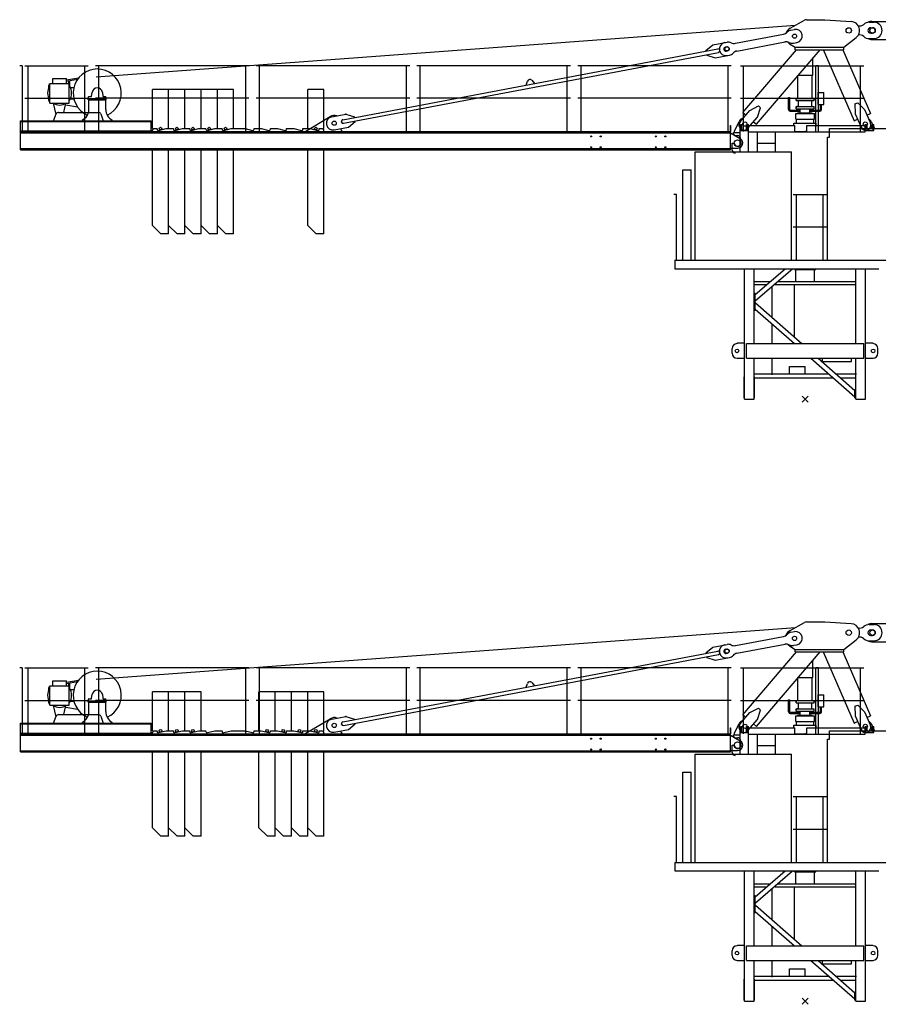
# Model space of a CAD drawing. Extents: x -496370 to 193062, y -167943 to 271883.
# Drawn here: x -253043 to -238784, y -87622 to -71273 of the extents above; entities that cross this region are included whole.
import ezdxf

# ---------------------------------------------------------------- set-up
doc = ezdxf.new("R2010")
doc.units = 0
doc.layers.add('1', color=7, linetype='Continuous')

# ---------------------------------------------------------------- blocks, each defined once
blk = doc.blocks.new('Basis')
at = {"color": 7, "linetype": 'Continuous'}
for p, q in [((-50, -50), (50, 50)), ((50, -50), (-50, 50))]:
    blk.add_line(p, q, dxfattribs=at)

msp = doc.modelspace()

# ---------------------------------------------------------------- linework, layer by layer
at = {"layer": '1', "color": 7, "linetype": 'Continuous'}
for p, q in [((-240248, -71415), (-240009, -71281)), ((-239975, -71273), (-239675, -71273)), ((-239674, -71273), (-239235, -71301)), ((-240235, -71445), (-240176, -71434)), ((-238935, -71316), (-238855, -71316)), ((-238910, -71405), (-238880, -71405)), ((-238880, -71405), (-238878, -71406)), ((-241157, -71665), (-240357, -71514)), ((-239355, -71731), (-239151, -71568)), ((-238935, -71586), (-238855, -71586)), ((-238910, -71497), (-238880, -71497)), ((-238880, -71497), (-238878, -71496)), ((-241335, -71653), (-241296, -71646)), ((-241132, -71793), (-240333, -71642)), ((-241033, -72813), (-240145, -71771)), ((-240805, -73008), (-239751, -71771)), ((-240256, -71672), (-240165, -71731)), ((-240194, -71661), (-240135, -71650)), ((-240165, -71731), (-239355, -71731)), ((-240165, -71771), (-240165, -71731)), ((-240165, -71771), (-239355, -71771)), ((-239700, -71770), (-239187, -72951)), ((-239373, -71771), (-238912, -72831)), ((-239355, -71771), (-239355, -71731)), ((-241294, -71869), (-241255, -71862)), ((-250570, -72431), (-250840, -72431)), ((-250840, -73081), (-250840, -72431)), ((-250300, -72431), (-250570, -72431)), ((-250570, -73081), (-250570, -72431)), ((-250570, -73081), (-250570, -72431)), ((-250030, -72431), (-250300, -72431)), ((-250300, -73081), (-250300, -72431)), ((-250300, -73081), (-250300, -72431)), ((-249760, -72431), (-250030, -72431)), ((-250030, -73081), (-250030, -72431)), ((-250030, -73081), (-250030, -72431)), ((-249490, -72431), (-249760, -72431)), ((-249760, -73081), (-249760, -72431)), ((-249760, -73081), (-249760, -72431)), ((-249490, -73081), (-249490, -72431)), ((-247990, -72431), (-248260, -72431)), ((-248260, -73081), (-248260, -72431)), ((-247990, -73081), (-247990, -72431)), ((-240919, -72779), (-240776, -72704)), ((-240790, -72890), (-240738, -72736)), ((-240776, -72704), (-240738, -72736)), ((-239172, -72672), (-239126, -72652)), ((-239172, -72672), (-239168, -72833)), ((-239126, -72652), (-239012, -72765)), ((-241078, -72966), (-240919, -72779)), ((-241033, -72813), (-240983, -72855)), ((-240948, -73076), (-240790, -72890)), ((-239168, -72833), (-239070, -73058)), ((-239012, -72765), (-238914, -72990)), ((-238972, -72857), (-238912, -72831)), ((-241170, -73121), (-241095, -72961)), ((-241060, -73111), (-241060, -73011)), ((-241060, -73011), (-241050, -73011)), ((-241050, -73111), (-241050, -73011)), ((-240970, -73111), (-240970, -73011)), ((-240970, -73011), (-240960, -73011)), ((-240960, -73111), (-240960, -73011)), ((-240854, -72966), (-240805, -73008)), ((-239187, -72951), (-239128, -72925)), ((-238980, -73011), (-238970, -73011)), ((-238980, -73081), (-238980, -73011)), ((-238970, -73081), (-238970, -73011)), ((-238905, -72961), (-238849, -73081)), ((-238890, -73011), (-238880, -73011)), ((-238890, -73081), (-238890, -73011)), ((-238880, -73081), (-238880, -73011)), ((-241190, -73146), (-241080, -73146)), ((-241190, -73176), (-241190, -73146)), ((-241190, -73176), (-241170, -73196)), ((-241170, -73146), (-241170, -73121)), ((-241170, -73196), (-241115, -73196)), ((-241075, -73287), (-241075, -73236)), ((-240170, -73131), (-239970, -73131)), ((-241210, -73438), (-241210, -73321)), ((-241210, -73321), (-241185, -73321)), ((-241185, -73321), (-241168, -73349)), ((-250840, -74691), (-250840, -73431)), ((-250570, -74691), (-250570, -73431)), ((-250570, -74831), (-250570, -73431)), ((-250300, -74691), (-250300, -73431)), ((-250300, -74831), (-250300, -73431)), ((-250030, -74691), (-250030, -73431)), ((-250030, -74831), (-250030, -73431)), ((-249760, -74691), (-249760, -73431)), ((-249760, -74831), (-249760, -73431)), ((-249490, -74831), (-249490, -73431)), ((-248260, -74691), (-248260, -73431)), ((-247990, -74831), (-247990, -73431)), ((-250700, -74831), (-250840, -74691)), ((-250430, -74831), (-250570, -74691)), ((-250160, -74831), (-250300, -74691)), ((-249890, -74831), (-250030, -74691)), ((-249620, -74831), (-249760, -74691)), ((-248120, -74831), (-248260, -74691)), ((-250570, -74831), (-250700, -74831)), ((-250300, -74831), (-250430, -74831)), ((-250030, -74831), (-250160, -74831)), ((-249760, -74831), (-249890, -74831)), ((-249490, -74831), (-249620, -74831)), ((-247990, -74831), (-248120, -74831)), ((-240248, -81415), (-240009, -81281)), ((-239975, -81273), (-239675, -81273)), ((-239674, -81273), (-239235, -81301)), ((-238935, -81316), (-238855, -81316)), ((-238910, -81405), (-238880, -81405)), ((-238880, -81405), (-238878, -81406)), ((-241157, -81665), (-240357, -81514)), ((-240235, -81445), (-240176, -81434)), ((-239355, -81731), (-239151, -81568)), ((-238910, -81497), (-238880, -81497)), ((-238880, -81497), (-238878, -81496)), ((-241335, -81653), (-241296, -81646)), ((-241132, -81793), (-240333, -81642)), ((-240256, -81672), (-240165, -81731)), ((-240194, -81661), (-240135, -81650)), ((-240165, -81731), (-239355, -81731)), ((-240165, -81771), (-240165, -81731)), ((-239355, -81771), (-239355, -81731)), ((-238935, -81586), (-238855, -81586)), ((-241294, -81869), (-241255, -81862)), ((-241033, -82813), (-240145, -81771)), ((-240805, -83008), (-239751, -81771)), ((-240165, -81771), (-239355, -81771)), ((-239700, -81770), (-239187, -82951)), ((-239373, -81771), (-238912, -82831)), ((-250570, -82431), (-250840, -82431)), ((-250840, -83081), (-250840, -82431)), ((-250300, -82431), (-250570, -82431)), ((-250570, -83081), (-250570, -82431)), ((-250570, -83081), (-250570, -82431)), ((-250030, -82431), (-250300, -82431)), ((-250300, -83081), (-250300, -82431)), ((-250300, -83081), (-250300, -82431)), ((-250030, -83081), (-250030, -82431)), ((-248800, -82431), (-249070, -82431)), ((-249070, -83081), (-249070, -82431)), ((-248530, -82431), (-248800, -82431)), ((-248800, -83081), (-248800, -82431)), ((-248800, -83081), (-248800, -82431)), ((-248260, -82431), (-248530, -82431)), ((-248530, -83081), (-248530, -82431)), ((-248530, -83081), (-248530, -82431)), ((-247990, -82431), (-248260, -82431)), ((-248260, -83081), (-248260, -82431)), ((-248260, -83081), (-248260, -82431)), ((-247990, -83081), (-247990, -82431)), ((-240919, -82779), (-240776, -82704)), ((-240776, -82704), (-240738, -82736)), ((-239172, -82672), (-239126, -82652)), ((-239172, -82672), (-239168, -82833)), ((-239126, -82652), (-239012, -82765)), ((-241078, -82966), (-240919, -82779)), ((-241033, -82813), (-240983, -82855)), ((-240790, -82890), (-240738, -82736)), ((-239168, -82833), (-239070, -83058)), ((-239012, -82765), (-238914, -82990)), ((-238972, -82857), (-238912, -82831)), ((-241170, -83121), (-241095, -82961)), ((-241060, -83111), (-241060, -83011)), ((-241060, -83011), (-241050, -83011)), ((-241050, -83111), (-241050, -83011)), ((-240970, -83111), (-240970, -83011)), ((-240970, -83011), (-240960, -83011)), ((-240960, -83111), (-240960, -83011)), ((-240948, -83076), (-240790, -82890)), ((-240854, -82966), (-240805, -83008)), ((-239187, -82951), (-239128, -82925)), ((-238980, -83011), (-238970, -83011)), ((-238980, -83081), (-238980, -83011)), ((-238970, -83081), (-238970, -83011)), ((-238905, -82961), (-238849, -83081)), ((-238890, -83011), (-238880, -83011)), ((-238890, -83081), (-238890, -83011)), ((-238880, -83081), (-238880, -83011)), ((-241190, -83146), (-241080, -83146)), ((-241190, -83176), (-241190, -83146)), ((-241190, -83176), (-241170, -83196)), ((-241170, -83146), (-241170, -83121)), ((-241170, -83196), (-241115, -83196)), ((-240170, -83131), (-239970, -83131)), ((-241210, -83438), (-241210, -83321)), ((-241210, -83321), (-241185, -83321)), ((-241185, -83321), (-241168, -83349)), ((-241075, -83287), (-241075, -83236)), ((-250840, -84691), (-250840, -83431)), ((-250570, -84691), (-250570, -83431)), ((-250570, -84831), (-250570, -83431)), ((-250300, -84691), (-250300, -83431)), ((-250300, -84831), (-250300, -83431)), ((-250030, -84831), (-250030, -83431)), ((-249070, -84691), (-249070, -83431)), ((-248800, -84691), (-248800, -83431)), ((-248800, -84831), (-248800, -83431)), ((-248530, -84691), (-248530, -83431)), ((-248530, -84831), (-248530, -83431)), ((-248260, -84691), (-248260, -83431)), ((-248260, -84831), (-248260, -83431)), ((-247990, -84831), (-247990, -83431)), ((-250700, -84831), (-250840, -84691)), ((-250570, -84831), (-250700, -84831)), ((-250430, -84831), (-250570, -84691)), ((-250300, -84831), (-250430, -84831)), ((-250160, -84831), (-250300, -84691)), ((-250030, -84831), (-250160, -84831)), ((-248930, -84831), (-249070, -84691)), ((-248800, -84831), (-248930, -84831)), ((-248660, -84831), (-248800, -84691)), ((-248530, -84831), (-248660, -84831)), ((-248390, -84831), (-248530, -84691)), ((-248260, -84831), (-248390, -84831)), ((-248120, -84831), (-248260, -84691)), ((-247990, -84831), (-248120, -84831))]:
    msp.add_line(p, q, dxfattribs=at)
at = {"layer": '1', "linetype": 'Continuous'}
for p, q in [((-251775, -72221), (-240159, -71365)), ((-238890, -71301), (-238610, -71301)), ((-238890, -71601), (-238610, -71601)), ((-247678, -72933), (-241448, -71756)), ((-241646, -71783), (-241532, -71690)), ((-241532, -71690), (-241296, -71645)), ((-241321, -71727), (-241302, -71723)), ((-247667, -72992), (-241437, -71815)), ((-241645, -71793), (-241646, -71783)), ((-241632, -71862), (-241633, -71852)), ((-241632, -71862), (-241491, -71906)), ((-241491, -71906), (-241255, -71862)), ((-241417, -71785), (-241419, -71776)), ((-241308, -71795), (-241289, -71792)), ((-239871, -72194), (-239871, -71912)), ((-253003, -72036), (-253043, -72036)), ((-253003, -72036), (-253003, -73131)), ((-241075, -72036), (-239025, -72036)), ((-241021, -73131), (-241021, -72036)), ((-239821, -73131), (-239821, -72031)), ((-239821, -72031), (-239779, -72031)), ((-239779, -73131), (-239779, -72031)), ((-239079, -73131), (-239079, -72036)), ((-252493, -72333), (-252493, -72251)), ((-252493, -72251), (-252268, -72251)), ((-252268, -72273), (-252065, -72238)), ((-252268, -72333), (-252268, -72251)), ((-252268, -72293), (-252083, -72261)), ((-240120, -72579), (-240120, -72204)), ((-240111, -72194), (-239871, -72194)), ((-239880, -72579), (-239880, -72194)), ((-252560, -72403), (-252560, -72364)), ((-252542, -72343), (-252532, -72333)), ((-252542, -72656), (-252542, -72343)), ((-252539, -72340), (-252538, -72339)), ((-252532, -72333), (-252229, -72333)), ((-252229, -72333), (-252219, -72343)), ((-252228, -72333), (-252228, -72293)), ((-252219, -72656), (-252219, -72343)), ((-252212, -72382), (-252212, -72288)), ((-252204, -72396), (-252144, -72396)), ((-244632, -72357), (-244608, -72292)), ((-244540, -72279), (-244494, -72331)), ((-252560, -72617), (-252560, -72578)), ((-252204, -72586), (-252144, -72586)), ((-251905, -72580), (-251605, -72580)), ((-251905, -72605), (-251905, -72580)), ((-251900, -72580), (-251900, -72555)), ((-251900, -72580), (-251610, -72580)), ((-251895, -72550), (-251859, -72550)), ((-251849, -72541), (-251840, -72479)), ((-251670, -72479), (-251661, -72541)), ((-251651, -72550), (-251615, -72550)), ((-251610, -72580), (-251610, -72555)), ((-251605, -72605), (-251605, -72580)), ((-241075, -72576), (-239025, -72576)), ((-240275, -72763), (-240275, -72564)), ((-240275, -72564), (-240255, -72564)), ((-240255, -72741), (-240255, -72564)), ((-240150, -72594), (-240150, -72579)), ((-240150, -72579), (-239850, -72579)), ((-239850, -72594), (-239850, -72579)), ((-239782, -72683), (-239782, -72483)), ((-239782, -72483), (-239687, -72483)), ((-239687, -72683), (-239687, -72483)), ((-252542, -72656), (-252219, -72656)), ((-252485, -72661), (-252441, -72846)), ((-252310, -72811), (-252275, -72661)), ((-252275, -72687), (-252083, -72720)), ((-251905, -72605), (-251605, -72605)), ((-251895, -72762), (-251895, -72605)), ((-251615, -72762), (-251615, -72605)), ((-240255, -72763), (-240255, -72741)), ((-240150, -72614), (-240150, -72594)), ((-240150, -72614), (-240000, -72614)), ((-240150, -72713), (-239850, -72713)), ((-240150, -72753), (-240150, -72713)), ((-240110, -72713), (-240110, -72614)), ((-240000, -72614), (-239850, -72614)), ((-239890, -72713), (-239890, -72614)), ((-239850, -72614), (-239850, -72594)), ((-239850, -72753), (-239850, -72713)), ((-239782, -72683), (-239687, -72683)), ((-239745, -72763), (-239745, -72683)), ((-239725, -72763), (-239725, -72683)), ((-252480, -72951), (-252437, -72837)), ((-252400, -72811), (-251995, -72811)), ((-251995, -72811), (-251735, -72811)), ((-251698, -72837), (-251655, -72951)), ((-247860, -72886), (-247624, -72842)), ((-247624, -72842), (-247484, -72886)), ((-247482, -72896), (-247484, -72886)), ((-240255, -72763), (-240255, -72764)), ((-240255, -72764), (-240255, -72764)), ((-240255, -72764), (-240255, -72764)), ((-240255, -72764), (-240255, -72765)), ((-240255, -72765), (-240255, -72765)), ((-240255, -72765), (-240255, -72766)), ((-240255, -72766), (-240255, -72766)), ((-240255, -72766), (-240254, -72766)), ((-240254, -72766), (-240254, -72767)), ((-240254, -72767), (-240254, -72767)), ((-240254, -72767), (-240254, -72768)), ((-240254, -72768), (-240254, -72768)), ((-240254, -72768), (-240254, -72768)), ((-240254, -72768), (-240254, -72768)), ((-240254, -72768), (-240253, -72768)), ((-240253, -72768), (-240253, -72769)), ((-240253, -72769), (-240253, -72769)), ((-240253, -72769), (-240253, -72769)), ((-240253, -72769), (-240253, -72769)), ((-240253, -72769), (-240253, -72769)), ((-240253, -72769), (-240253, -72770)), ((-240253, -72770), (-240252, -72770)), ((-240252, -72770), (-240252, -72770)), ((-240252, -72770), (-240252, -72770)), ((-240252, -72770), (-240252, -72770)), ((-240252, -72770), (-240252, -72771)), ((-240252, -72771), (-240251, -72771)), ((-240251, -72771), (-240251, -72771)), ((-240251, -72771), (-240251, -72771)), ((-240251, -72771), (-240251, -72771)), ((-240251, -72771), (-240251, -72771)), ((-240251, -72771), (-240250, -72771)), ((-240250, -72771), (-240250, -72772)), ((-240250, -72772), (-240250, -72772)), ((-240250, -72772), (-240250, -72772)), ((-240250, -72772), (-240250, -72772)), ((-240250, -72772), (-240249, -72772)), ((-240249, -72772), (-240249, -72772)), ((-240249, -72772), (-240249, -72772)), ((-240249, -72772), (-240249, -72772)), ((-240249, -72772), (-240248, -72772)), ((-240248, -72772), (-240248, -72773)), ((-240248, -72773), (-240248, -72773)), ((-240248, -72773), (-240248, -72773)), ((-240248, -72773), (-240247, -72773)), ((-240247, -72773), (-240247, -72773)), ((-240247, -72773), (-240247, -72773)), ((-240247, -72773), (-240247, -72773)), ((-240247, -72773), (-240246, -72773)), ((-240246, -72773), (-240246, -72773)), ((-240246, -72773), (-240246, -72773)), ((-240246, -72773), (-240246, -72773)), ((-240246, -72773), (-240246, -72773)), ((-240246, -72773), (-240245, -72773)), ((-240245, -72773), (-240080, -72773)), ((-240245, -72773), (-240245, -72773)), ((-240245, -72793), (-240080, -72793)), ((-240155, -72829), (-240000, -72829)), ((-240155, -72924), (-240155, -72829)), ((-240150, -72753), (-239850, -72753)), ((-240120, -72819), (-240000, -72819)), ((-240120, -72819), (-240000, -72819)), ((-240120, -72819), (-240000, -72819)), ((-240120, -72829), (-240120, -72819)), ((-240080, -72819), (-240080, -72753)), ((-240000, -72819), (-239880, -72819)), ((-240000, -72829), (-239845, -72829)), ((-239920, -72819), (-239920, -72753)), ((-239920, -72773), (-239755, -72773)), ((-239920, -72793), (-239755, -72793)), ((-239880, -72829), (-239880, -72819)), ((-239845, -72924), (-239845, -72829)), ((-253030, -72951), (-250860, -72951)), ((-253030, -73131), (-253030, -72951)), ((-253030, -72965), (-250860, -72965)), ((-251505, -72951), (-251505, -72941)), ((-250860, -73131), (-250860, -72951)), ((-247819, -73102), (-247583, -73058)), ((-247696, -72972), (-247698, -72962)), ((-247583, -73058), (-247469, -72965)), ((-247469, -72965), (-247471, -72955)), ((-240184, -73031), (-240184, -72989)), ((-240184, -72989), (-240000, -72989)), ((-240155, -72924), (-240000, -72924)), ((-240145, -72989), (-240145, -72924)), ((-240000, -72924), (-239845, -72924)), ((-240000, -72989), (-239816, -72989)), ((-239855, -72989), (-239855, -72924)), ((-239816, -73031), (-239816, -72989)), ((-253030, -73117), (-250860, -73117)), ((-253030, -73131), (-250860, -73131)), ((-239625, -73221), (-239595, -73221)), ((-239625, -75268), (-239625, -73221)), ((-239595, -73081), (-237939, -73081)), ((-239595, -73221), (-239595, -73081)), ((-241824, -75268), (-241824, -73468)), ((-241824, -73468), (-240224, -73468)), ((-240224, -75268), (-240224, -73468)), ((-242163, -75268), (-242163, -75408)), ((-241824, -75268), (-240224, -75268)), ((-239625, -75268), (-238523, -75268)), ((-241004, -77572), (-241004, -75408)), ((-240844, -76652), (-240844, -75408)), ((-240830, -75835), (-240333, -75408)), ((-240826, -75938), (-240211, -75408)), ((-240177, -75422), (-240177, -75407)), ((-240177, -75422), (-239823, -75422)), ((-240156, -75622), (-240156, -75422)), ((-239844, -75622), (-239844, -75422)), ((-239823, -75422), (-239823, -75407)), ((-239156, -76652), (-239156, -75408)), ((-238996, -77572), (-238996, -75408)), ((-240844, -75622), (-240582, -75622)), ((-240844, -75672), (-240639, -75672)), ((-240544, -76222), (-240544, -75695)), ((-240494, -75672), (-239156, -75672)), ((-240459, -75622), (-239156, -75622)), ((-240175, -76547), (-240175, -75672)), ((-240844, -75816), (-240830, -75816)), ((-240830, -76096), (-240830, -75816)), ((-240830, -75934), (-240826, -75938)), ((-240830, -75979), (-240826, -75974)), ((-240826, -75974), (-240056, -76652)), ((-240844, -76096), (-240830, -76096)), ((-240830, -76078), (-240177, -76652)), ((-240544, -76652), (-240544, -76328)), ((-241124, -76640), (-241004, -76640)), ((-241124, -76652), (-241124, -76640)), ((-240974, -76892), (-240974, -76652)), ((-240974, -76652), (-239026, -76652)), ((-239026, -76892), (-239026, -76652)), ((-238996, -76640), (-238876, -76640)), ((-238876, -76652), (-238876, -76640)), ((-241210, -76812), (-241210, -76732)), ((-238790, -76812), (-238790, -76732)), ((-241130, -76892), (-241004, -76892)), ((-240974, -76892), (-239026, -76892)), ((-240844, -77572), (-240844, -76892)), ((-240544, -77172), (-240544, -76892)), ((-239904, -76892), (-239174, -77533)), ((-239783, -76892), (-239171, -77430)), ((-239711, -76948), (-239711, -76892)), ((-239711, -76948), (-239231, -76948)), ((-239231, -76948), (-239231, -76892)), ((-239156, -77572), (-239156, -76892)), ((-238996, -76892), (-238870, -76892)), ((-240844, -77152), (-239608, -77152)), ((-240260, -77032), (-240000, -77032)), ((-240260, -77152), (-240260, -77032)), ((-240000, -77152), (-240000, -77032)), ((-239487, -77152), (-239147, -77152)), ((-241011, -77202), (-241004, -77202)), ((-241011, -77552), (-241011, -77202)), ((-240844, -77222), (-239529, -77222)), ((-240839, -77552), (-240839, -77202)), ((-239408, -77222), (-239156, -77222)), ((-239171, -77552), (-239171, -77412)), ((-239171, -77412), (-239156, -77412)), ((-241011, -77552), (-241004, -77552)), ((-241004, -77572), (-240844, -77572)), ((-240844, -77552), (-240839, -77552)), ((-239174, -77533), (-239171, -77529)), ((-239171, -77552), (-239156, -77552)), ((-239156, -77572), (-238996, -77572)), ((-251775, -82221), (-240159, -81365)), ((-238890, -81301), (-238610, -81301)), ((-241646, -81783), (-241532, -81690)), ((-241532, -81690), (-241296, -81645)), ((-241321, -81727), (-241302, -81723)), ((-238890, -81601), (-238610, -81601)), ((-247678, -82933), (-241448, -81756)), ((-247667, -82992), (-241437, -81815)), ((-241645, -81793), (-241646, -81783)), ((-241632, -81862), (-241633, -81852)), ((-241632, -81862), (-241491, -81906)), ((-241491, -81906), (-241255, -81862)), ((-241417, -81785), (-241419, -81776)), ((-241308, -81795), (-241289, -81792)), ((-253003, -82036), (-253043, -82036)), ((-253003, -82036), (-253003, -83131)), ((-241075, -82036), (-239025, -82036)), ((-241021, -83131), (-241021, -82036)), ((-239871, -82194), (-239871, -81912)), ((-239821, -83131), (-239821, -82031)), ((-239821, -82031), (-239779, -82031)), ((-239779, -83131), (-239779, -82031)), ((-239079, -83131), (-239079, -82036)), ((-240120, -82579), (-240120, -82204)), ((-240111, -82194), (-239871, -82194)), ((-239880, -82579), (-239880, -82194)), ((-252560, -82403), (-252560, -82364)), ((-252542, -82343), (-252532, -82333)), ((-252542, -82656), (-252542, -82343)), ((-252539, -82340), (-252538, -82339)), ((-252532, -82333), (-252229, -82333)), ((-252493, -82333), (-252493, -82251)), ((-252493, -82251), (-252268, -82251)), ((-252268, -82273), (-252065, -82238)), ((-252268, -82333), (-252268, -82251)), ((-252268, -82293), (-252083, -82261)), ((-252229, -82333), (-252219, -82343)), ((-252228, -82333), (-252228, -82293)), ((-252219, -82656), (-252219, -82343)), ((-252212, -82382), (-252212, -82288)), ((-252204, -82396), (-252144, -82396)), ((-244632, -82357), (-244608, -82292)), ((-244540, -82279), (-244494, -82331)), ((-251900, -82580), (-251900, -82555)), ((-251895, -82550), (-251859, -82550)), ((-251849, -82541), (-251840, -82479)), ((-251670, -82479), (-251661, -82541)), ((-251651, -82550), (-251615, -82550)), ((-251610, -82580), (-251610, -82555)), ((-239782, -82683), (-239782, -82483)), ((-239782, -82483), (-239687, -82483)), ((-239687, -82683), (-239687, -82483)), ((-252560, -82617), (-252560, -82578)), ((-252542, -82656), (-252219, -82656)), ((-252485, -82661), (-252441, -82846)), ((-252310, -82811), (-252275, -82661)), ((-252275, -82687), (-252083, -82720)), ((-252204, -82586), (-252144, -82586)), ((-251905, -82580), (-251605, -82580)), ((-251905, -82605), (-251905, -82580)), ((-251905, -82605), (-251605, -82605)), ((-251900, -82580), (-251610, -82580)), ((-251895, -82762), (-251895, -82605)), ((-251615, -82762), (-251615, -82605)), ((-251605, -82605), (-251605, -82580)), ((-241075, -82576), (-239025, -82576)), ((-240275, -82763), (-240275, -82564)), ((-240275, -82564), (-240255, -82564)), ((-240255, -82741), (-240255, -82564)), ((-240150, -82594), (-240150, -82579)), ((-240150, -82579), (-239850, -82579)), ((-240150, -82614), (-240150, -82594)), ((-240150, -82614), (-240000, -82614)), ((-240150, -82713), (-239850, -82713)), ((-240150, -82753), (-240150, -82713)), ((-240110, -82713), (-240110, -82614)), ((-240000, -82614), (-239850, -82614)), ((-239890, -82713), (-239890, -82614)), ((-239850, -82594), (-239850, -82579)), ((-239850, -82614), (-239850, -82594)), ((-239850, -82753), (-239850, -82713)), ((-239782, -82683), (-239687, -82683)), ((-239745, -82763), (-239745, -82683)), ((-239725, -82763), (-239725, -82683)), ((-252480, -82951), (-252437, -82837)), ((-252400, -82811), (-251995, -82811)), ((-251995, -82811), (-251735, -82811)), ((-251698, -82837), (-251655, -82951)), ((-247860, -82886), (-247624, -82842)), ((-247624, -82842), (-247484, -82886)), ((-247482, -82896), (-247484, -82886)), ((-240255, -82763), (-240255, -82741)), ((-240255, -82763), (-240255, -82764)), ((-240255, -82764), (-240255, -82764)), ((-240255, -82764), (-240255, -82764)), ((-240255, -82764), (-240255, -82765)), ((-240255, -82765), (-240255, -82765)), ((-240255, -82765), (-240255, -82766)), ((-240255, -82766), (-240255, -82766)), ((-240255, -82766), (-240254, -82766)), ((-240254, -82766), (-240254, -82767)), ((-240254, -82767), (-240254, -82767)), ((-240254, -82767), (-240254, -82768)), ((-240254, -82768), (-240254, -82768)), ((-240254, -82768), (-240254, -82768)), ((-240254, -82768), (-240254, -82768)), ((-240254, -82768), (-240253, -82768)), ((-240253, -82768), (-240253, -82769)), ((-240253, -82769), (-240253, -82769)), ((-240253, -82769), (-240253, -82769)), ((-240253, -82769), (-240253, -82769)), ((-240253, -82769), (-240253, -82769)), ((-240253, -82769), (-240253, -82770)), ((-240253, -82770), (-240252, -82770)), ((-240252, -82770), (-240252, -82770)), ((-240252, -82770), (-240252, -82770)), ((-240252, -82770), (-240252, -82770)), ((-240252, -82770), (-240252, -82771)), ((-240252, -82771), (-240251, -82771)), ((-240251, -82771), (-240251, -82771)), ((-240251, -82771), (-240251, -82771)), ((-240251, -82771), (-240251, -82771)), ((-240251, -82771), (-240251, -82771)), ((-240251, -82771), (-240250, -82771)), ((-240250, -82771), (-240250, -82772)), ((-240250, -82772), (-240250, -82772)), ((-240250, -82772), (-240250, -82772)), ((-240250, -82772), (-240250, -82772)), ((-240250, -82772), (-240249, -82772)), ((-240249, -82772), (-240249, -82772)), ((-240249, -82772), (-240249, -82772)), ((-240249, -82772), (-240249, -82772)), ((-240249, -82772), (-240248, -82772)), ((-240248, -82772), (-240248, -82773)), ((-240248, -82773), (-240248, -82773)), ((-240248, -82773), (-240248, -82773)), ((-240248, -82773), (-240247, -82773)), ((-240247, -82773), (-240247, -82773)), ((-240247, -82773), (-240247, -82773)), ((-240247, -82773), (-240247, -82773)), ((-240247, -82773), (-240246, -82773)), ((-240246, -82773), (-240246, -82773)), ((-240246, -82773), (-240246, -82773)), ((-240246, -82773), (-240246, -82773)), ((-240246, -82773), (-240246, -82773)), ((-240246, -82773), (-240245, -82773)), ((-240245, -82773), (-240080, -82773)), ((-240245, -82773), (-240245, -82773)), ((-240245, -82793), (-240080, -82793)), ((-240155, -82829), (-240000, -82829)), ((-240155, -82924), (-240155, -82829)), ((-240150, -82753), (-239850, -82753)), ((-240120, -82819), (-240000, -82819)), ((-240120, -82819), (-240000, -82819)), ((-240120, -82819), (-240000, -82819)), ((-240120, -82829), (-240120, -82819)), ((-240080, -82819), (-240080, -82753)), ((-240000, -82819), (-239880, -82819)), ((-240000, -82829), (-239845, -82829)), ((-239920, -82819), (-239920, -82753)), ((-239920, -82773), (-239755, -82773)), ((-239920, -82793), (-239755, -82793)), ((-239880, -82829), (-239880, -82819)), ((-239845, -82924), (-239845, -82829)), ((-253030, -82951), (-250860, -82951)), ((-253030, -83131), (-253030, -82951)), ((-253030, -82965), (-250860, -82965)), ((-251505, -82951), (-251505, -82941)), ((-250860, -83131), (-250860, -82951)), ((-247696, -82972), (-247698, -82962)), ((-247583, -83058), (-247469, -82965)), ((-247469, -82965), (-247471, -82955)), ((-240184, -83031), (-240184, -82989)), ((-240184, -82989), (-240000, -82989)), ((-240155, -82924), (-240000, -82924)), ((-240145, -82989), (-240145, -82924)), ((-240000, -82924), (-239845, -82924)), ((-240000, -82989), (-239816, -82989)), ((-239855, -82989), (-239855, -82924)), ((-239816, -83031), (-239816, -82989)), ((-253030, -83117), (-250860, -83117)), ((-253030, -83131), (-250860, -83131)), ((-247819, -83102), (-247583, -83058)), ((-239595, -83081), (-237939, -83081)), ((-239595, -83221), (-239595, -83081)), ((-239625, -83221), (-239595, -83221)), ((-239625, -85268), (-239625, -83221)), ((-241824, -85268), (-241824, -83468)), ((-241824, -83468), (-240224, -83468)), ((-240224, -85268), (-240224, -83468)), ((-242163, -85268), (-242163, -85408)), ((-241824, -85268), (-240224, -85268)), ((-239625, -85268), (-238523, -85268)), ((-241004, -87572), (-241004, -85408)), ((-240844, -86652), (-240844, -85408)), ((-240830, -85835), (-240333, -85408)), ((-240826, -85938), (-240211, -85408)), ((-240177, -85422), (-240177, -85407)), ((-240177, -85422), (-239823, -85422)), ((-240156, -85622), (-240156, -85422)), ((-239844, -85622), (-239844, -85422)), ((-239823, -85422), (-239823, -85407)), ((-239156, -86652), (-239156, -85408)), ((-238996, -87572), (-238996, -85408)), ((-240844, -85622), (-240582, -85622)), ((-240459, -85622), (-239156, -85622)), ((-240844, -85672), (-240639, -85672)), ((-240844, -85816), (-240830, -85816)), ((-240830, -86096), (-240830, -85816)), ((-240544, -86222), (-240544, -85695)), ((-240494, -85672), (-239156, -85672)), ((-240175, -86547), (-240175, -85672)), ((-240830, -85934), (-240826, -85938)), ((-240830, -85979), (-240826, -85974)), ((-240826, -85974), (-240056, -86652)), ((-240844, -86096), (-240830, -86096)), ((-240830, -86078), (-240177, -86652)), ((-240544, -86652), (-240544, -86328)), ((-241124, -86640), (-241004, -86640)), ((-241124, -86652), (-241124, -86640)), ((-238996, -86640), (-238876, -86640)), ((-238876, -86652), (-238876, -86640)), ((-241210, -86812), (-241210, -86732)), ((-240974, -86892), (-240974, -86652)), ((-240974, -86652), (-239026, -86652)), ((-239026, -86892), (-239026, -86652)), ((-238790, -86812), (-238790, -86732)), ((-241130, -86892), (-241004, -86892)), ((-240974, -86892), (-239026, -86892)), ((-240844, -87572), (-240844, -86892)), ((-240544, -87172), (-240544, -86892)), ((-239904, -86892), (-239174, -87533)), ((-239783, -86892), (-239171, -87430)), ((-239711, -86948), (-239711, -86892)), ((-239711, -86948), (-239231, -86948)), ((-239231, -86948), (-239231, -86892)), ((-239156, -87572), (-239156, -86892)), ((-238996, -86892), (-238870, -86892)), ((-240260, -87032), (-240000, -87032)), ((-240260, -87152), (-240260, -87032)), ((-240000, -87152), (-240000, -87032)), ((-241011, -87202), (-241004, -87202)), ((-241011, -87552), (-241011, -87202)), ((-240844, -87152), (-239608, -87152)), ((-240844, -87222), (-239529, -87222)), ((-240839, -87552), (-240839, -87202)), ((-239487, -87152), (-239147, -87152)), ((-239408, -87222), (-239156, -87222)), ((-239171, -87552), (-239171, -87412)), ((-239171, -87412), (-239156, -87412)), ((-241011, -87552), (-241004, -87552)), ((-241004, -87572), (-240844, -87572)), ((-240844, -87552), (-240839, -87552)), ((-239174, -87533), (-239171, -87529)), ((-239171, -87552), (-239156, -87552)), ((-239156, -87572), (-238996, -87572))]:
    msp.add_line(p, q, dxfattribs=at)
at = {"layer": '1', "color": 0, "linetype": 'Continuous'}
for p, q in [((-252955, -72036), (-251905, -72036)), ((-252901, -73131), (-252901, -72036)), ((-251959, -73131), (-251959, -72036)), ((-249235, -72036), (-251785, -72036)), ((-251731, -73131), (-251731, -72036)), ((-249289, -73131), (-249289, -72036)), ((-246565, -72036), (-249115, -72036)), ((-249061, -73131), (-249061, -72036)), ((-246619, -73131), (-246619, -72036)), ((-243895, -72036), (-246445, -72036)), ((-246391, -73131), (-246391, -72036)), ((-243949, -73131), (-243949, -72036)), ((-241225, -72036), (-243775, -72036)), ((-243721, -73131), (-243721, -72036)), ((-241279, -73131), (-241279, -72036)), ((-252955, -72576), (-251905, -72576)), ((-249235, -72576), (-251785, -72576)), ((-246565, -72576), (-249115, -72576)), ((-243895, -72576), (-246445, -72576)), ((-241225, -72576), (-243775, -72576)), ((-248290, -73121), (-247887, -72879)), ((-241240, -73031), (-241234, -73031)), ((-241240, -73131), (-241240, -73031)), ((-241234, -73131), (-241234, -73031)), ((-241080, -73011), (-241070, -73011)), ((-241080, -73468), (-241080, -73011)), ((-241070, -73111), (-241070, -73011)), ((-240950, -73011), (-240940, -73011)), ((-240950, -73111), (-240950, -73011)), ((-240940, -73468), (-240940, -73011)), ((-240940, -73031), (-240170, -73031)), ((-240170, -73131), (-240170, -73031)), ((-239970, -73131), (-239970, -73031)), ((-239970, -73031), (-239000, -73031)), ((-239000, -73136), (-239000, -73011)), ((-239000, -73011), (-238990, -73011)), ((-238990, -73111), (-238990, -73011)), ((-238870, -73111), (-238870, -73011)), ((-238870, -73011), (-238860, -73011)), ((-238860, -73111), (-238860, -73011)), ((-253030, -73131), (-241240, -73131)), ((-253030, -73431), (-253030, -73131)), ((-253030, -73150), (-241240, -73150)), ((-250840, -73106), (-250815, -73081)), ((-250840, -73131), (-250840, -73106)), ((-250815, -73081), (-250760, -73081)), ((-250760, -73092), (-250760, -73081)), ((-250760, -73092), (-250760, -73081)), ((-250735, -73111), (-250610, -73081)), ((-250610, -73081), (-250490, -73081)), ((-250490, -73092), (-250490, -73081)), ((-250465, -73111), (-250340, -73081)), ((-250340, -73081), (-250220, -73081)), ((-250220, -73092), (-250220, -73081)), ((-250195, -73111), (-250070, -73081)), ((-250070, -73081), (-249950, -73081)), ((-249950, -73092), (-249950, -73081)), ((-249925, -73111), (-249800, -73081)), ((-249800, -73081), (-249680, -73081)), ((-249680, -73092), (-249680, -73081)), ((-249655, -73111), (-249530, -73081)), ((-249530, -73081), (-249300, -73081)), ((-249300, -73081), (-249175, -73111)), ((-249150, -73081), (-249030, -73081)), ((-249150, -73092), (-249150, -73081)), ((-249030, -73081), (-248905, -73111)), ((-248880, -73081), (-248760, -73081)), ((-248880, -73092), (-248880, -73081)), ((-248760, -73081), (-248635, -73111)), ((-248610, -73081), (-248490, -73081)), ((-248610, -73092), (-248610, -73081)), ((-248490, -73081), (-248365, -73111)), ((-248340, -73081), (-248220, -73081)), ((-248340, -73092), (-248340, -73081)), ((-248290, -73131), (-248290, -73121)), ((-248220, -73081), (-248095, -73111)), ((-248070, -73092), (-248070, -73081)), ((-248070, -73081), (-248015, -73081)), ((-248015, -73081), (-247990, -73106)), ((-247990, -73131), (-247990, -73106)), ((-247690, -73131), (-247690, -73121)), ((-241240, -73152), (-241240, -73131)), ((-241240, -73141), (-241240, -73131)), ((-241240, -73131), (-241234, -73131)), ((-241240, -73412), (-241240, -73152)), ((-241240, -73152), (-241077, -73247)), ((-241080, -73111), (-240940, -73111)), ((-240940, -73136), (-239000, -73136)), ((-240790, -73468), (-240790, -73136)), ((-240490, -73468), (-240490, -73136)), ((-240170, -73131), (-239970, -73131)), ((-239000, -73111), (-238860, -73111)), ((-241234, -73406), (-241120, -73406)), ((-240790, -73324), (-240490, -73324)), ((-253030, -73412), (-241240, -73412)), ((-253030, -73431), (-241240, -73431)), ((-241240, -73431), (-241240, -73412)), ((-242030, -75268), (-242030, -73768)), ((-242030, -73768), (-241890, -73768)), ((-241890, -75268), (-241890, -73768)), ((-242138, -74173), (-242178, -74173)), ((-242138, -75268), (-242138, -74173)), ((-240195, -74173), (-239645, -74173)), ((-240141, -75268), (-240141, -74173)), ((-239699, -75268), (-239699, -74173)), ((-240195, -74713), (-239645, -74713)), ((-242163, -75268), (-238774, -75268)), ((-242163, -75408), (-238774, -75408)), ((-252955, -82036), (-251905, -82036)), ((-252901, -83131), (-252901, -82036)), ((-251959, -83131), (-251959, -82036)), ((-249235, -82036), (-251785, -82036)), ((-251731, -83131), (-251731, -82036)), ((-249289, -83131), (-249289, -82036)), ((-246565, -82036), (-249115, -82036)), ((-249061, -83131), (-249061, -82036)), ((-246619, -83131), (-246619, -82036)), ((-243895, -82036), (-246445, -82036)), ((-246391, -83131), (-246391, -82036)), ((-243949, -83131), (-243949, -82036)), ((-241225, -82036), (-243775, -82036)), ((-243721, -83131), (-243721, -82036)), ((-241279, -83131), (-241279, -82036)), ((-252955, -82576), (-251905, -82576)), ((-249235, -82576), (-251785, -82576)), ((-246565, -82576), (-249115, -82576)), ((-243895, -82576), (-246445, -82576)), ((-241225, -82576), (-243775, -82576)), ((-248290, -83121), (-247887, -82879)), ((-241240, -83031), (-241234, -83031)), ((-241240, -83131), (-241240, -83031)), ((-241234, -83131), (-241234, -83031)), ((-241080, -83011), (-241070, -83011)), ((-241080, -83468), (-241080, -83011)), ((-241070, -83111), (-241070, -83011)), ((-240950, -83011), (-240940, -83011)), ((-240950, -83111), (-240950, -83011)), ((-240940, -83468), (-240940, -83011)), ((-240940, -83031), (-240170, -83031)), ((-240170, -83131), (-240170, -83031)), ((-239970, -83131), (-239970, -83031)), ((-239970, -83031), (-239000, -83031)), ((-239000, -83136), (-239000, -83011)), ((-239000, -83011), (-238990, -83011)), ((-238990, -83111), (-238990, -83011)), ((-238870, -83111), (-238870, -83011)), ((-238870, -83011), (-238860, -83011)), ((-238860, -83111), (-238860, -83011)), ((-253030, -83131), (-241240, -83131)), ((-253030, -83431), (-253030, -83131)), ((-253030, -83150), (-241240, -83150)), ((-250840, -83106), (-250815, -83081)), ((-250840, -83131), (-250840, -83106)), ((-250815, -83081), (-250760, -83081)), ((-250760, -83092), (-250760, -83081)), ((-250760, -83092), (-250760, -83081)), ((-250735, -83111), (-250610, -83081)), ((-250610, -83081), (-250490, -83081)), ((-250490, -83092), (-250490, -83081)), ((-250465, -83111), (-250340, -83081)), ((-250340, -83081), (-250220, -83081)), ((-250220, -83092), (-250220, -83081)), ((-250195, -83111), (-250070, -83081)), ((-250070, -83081), (-249950, -83081)), ((-249950, -83092), (-249950, -83081)), ((-249925, -83111), (-249800, -83081)), ((-249800, -83081), (-249680, -83081)), ((-249680, -83092), (-249680, -83081)), ((-249655, -83111), (-249530, -83081)), ((-249530, -83081), (-249300, -83081)), ((-249300, -83081), (-249175, -83111)), ((-249150, -83081), (-249030, -83081)), ((-249150, -83092), (-249150, -83081)), ((-249030, -83081), (-248905, -83111)), ((-248880, -83081), (-248760, -83081)), ((-248880, -83092), (-248880, -83081)), ((-248760, -83081), (-248635, -83111)), ((-248610, -83081), (-248490, -83081)), ((-248610, -83092), (-248610, -83081)), ((-248490, -83081), (-248365, -83111)), ((-248340, -83081), (-248220, -83081)), ((-248340, -83092), (-248340, -83081)), ((-248290, -83131), (-248290, -83121)), ((-248220, -83081), (-248095, -83111)), ((-248070, -83092), (-248070, -83081)), ((-248070, -83081), (-248015, -83081)), ((-248015, -83081), (-247990, -83106)), ((-247990, -83131), (-247990, -83106)), ((-247690, -83131), (-247690, -83121)), ((-241240, -83152), (-241240, -83131)), ((-241240, -83141), (-241240, -83131)), ((-241240, -83131), (-241234, -83131)), ((-241240, -83412), (-241240, -83152)), ((-241240, -83152), (-241077, -83247)), ((-241080, -83111), (-240940, -83111)), ((-240940, -83136), (-239000, -83136)), ((-240790, -83468), (-240790, -83136)), ((-240490, -83468), (-240490, -83136)), ((-240170, -83131), (-239970, -83131)), ((-239000, -83111), (-238860, -83111)), ((-240790, -83324), (-240490, -83324)), ((-253030, -83412), (-241240, -83412)), ((-253030, -83431), (-241240, -83431)), ((-241240, -83431), (-241240, -83412)), ((-241234, -83406), (-241120, -83406)), ((-242030, -85268), (-242030, -83768)), ((-242030, -83768), (-241890, -83768)), ((-241890, -85268), (-241890, -83768)), ((-242138, -84173), (-242178, -84173)), ((-242138, -85268), (-242138, -84173)), ((-240195, -84173), (-239645, -84173)), ((-240141, -85268), (-240141, -84173)), ((-239699, -85268), (-239699, -84173)), ((-240195, -84713), (-239645, -84713)), ((-242163, -85268), (-238774, -85268)), ((-242163, -85408), (-238774, -85408))]:
    msp.add_line(p, q, dxfattribs=at)
at = {"layer": '1', "color": 7, "linetype": 'Continuous'}
for centre, radius in [((-239275, -71451), 45), ((-239275, -71451), 45), ((-240175, -71546), 35), ((-240175, -71546), 35), ((-241295, -71757), 35), ((-250705, -73081), 22), ((-250435, -73081), 22), ((-250165, -73081), 22), ((-249895, -73081), 22), ((-249625, -73081), 22), ((-248125, -73081), 22), ((-241000, -73006), 35), ((-241000, -73006), 35), ((-239000, -73006), 35), ((-239000, -73006), 35), ((-239275, -81451), 45), ((-239275, -81451), 45), ((-240175, -81546), 35), ((-240175, -81546), 35), ((-241295, -81757), 35), ((-241000, -83006), 35), ((-241000, -83006), 35), ((-239000, -83006), 35), ((-239000, -83006), 35), ((-250705, -83081), 22), ((-250435, -83081), 22), ((-250165, -83081), 22), ((-248935, -83081), 22), ((-248665, -83081), 22), ((-248395, -83081), 22), ((-248125, -83081), 22)]:
    msp.add_circle(centre, radius, dxfattribs=at)
at = {"layer": '1', "linetype": 'Continuous'}
for centre, radius in [((-238880, -71451), 45), ((-247820, -72991), 35), ((-241130, -76772), 30.1), ((-238870, -76772), 30.1), ((-238880, -81451), 45), ((-247820, -82991), 35), ((-241130, -86772), 30.1), ((-238870, -86772), 30.1)]:
    msp.add_circle(centre, radius, dxfattribs=at)
at = {"layer": '1', "color": 0, "linetype": 'Continuous'}
for centre, radius in [((-247820, -72991), 35), ((-243554, -73211), 9), ((-243394, -73211), 9), ((-242480, -73211), 9), ((-242320, -73211), 9), ((-243554, -73391), 9), ((-243394, -73391), 9), ((-242480, -73391), 9), ((-242320, -73391), 9), ((-241120, -73321), 55), ((-247820, -82991), 35), ((-243554, -83211), 9), ((-243394, -83211), 9), ((-242480, -83211), 9), ((-242320, -83211), 9), ((-241120, -83321), 55), ((-243554, -83391), 9), ((-243394, -83391), 9), ((-242480, -83391), 9), ((-242320, -83391), 9)]:
    msp.add_circle(centre, radius, dxfattribs=at)
at = {"layer": '1', "color": 7, "linetype": 'Continuous'}
for centre, radius, start, end in [((-239975, -71343), 70, 90, 119.1228), ((-240175, -71546), 150, 119.1228, 161.3199), ((-240214, -71553), 110, 100.7033, 138.0051), ((-240155, -71542), 110, 280.7033, 100.7033), ((-239245, -71451), 150, 308.6437, 86.3102), ((-239092, -71276), 100, 256.1335, 312.0835), ((-238935, -71451), 135, 90, 132.0835), ((-238910, -71451), 46, 90, 270), ((-238880, -71451), 45, 272.0487, 87.9513), ((-238855, -71451), 135, 270, 90), ((-240378, -71406), 110, 280.7033, 318.0051), ((-239092, -71625), 100, 47.9165, 103.8665), ((-238935, -71451), 135, 227.9165, 270), ((-241315, -71761), 110, 100.7033, 280.7033), ((-241276, -71754), 110, 63.4016, 100.7033), ((-241177, -71557), 110, 243.4016, 280.7033), ((-240313, -71750), 110, 63.4016, 100.7033), ((-240175, -71546), 150, 220.0801, 237.1537), ((-240214, -71553), 110, 243.4016, 280.7033), ((-241276, -71754), 110, 280.7033, 318.0051), ((-241112, -71901), 110, 100.7033, 138.0051), ((-241000, -73006), 105, 103.6154, 154.8468), ((-239000, -73006), 105, 25.1532, 59.4154), ((-241013, -73021), 85, 139.566, 319.566), ((-238992, -73024), 85, 203.4649, 23.4649), ((-241115, -73236), 40, 0, 90), ((-241120, -73321), 56, 210, 30), ((-241160, -73438), 50, 180, 270), ((-240175, -81546), 150, 119.1228, 161.3199), ((-239975, -81343), 70, 90, 119.1228), ((-239245, -81451), 150, 308.6437, 86.3102), ((-239092, -81276), 100, 256.1335, 312.0835), ((-238935, -81451), 135, 90, 132.0835), ((-238910, -81451), 46, 90, 270), ((-238880, -81451), 45, 272.0487, 87.9513), ((-238855, -81451), 135, 270, 90), ((-240378, -81406), 110, 280.7033, 318.0051), ((-240214, -81553), 110, 100.7033, 138.0051), ((-240155, -81542), 110, 280.7033, 100.7033), ((-239092, -81625), 100, 47.9165, 103.8665), ((-238935, -81451), 135, 227.9165, 270), ((-241315, -81761), 110, 100.7033, 280.7033), ((-241276, -81754), 110, 63.4016, 100.7033), ((-241177, -81557), 110, 243.4016, 280.7033), ((-240313, -81750), 110, 63.4016, 100.7033), ((-240175, -81546), 150, 220.0801, 237.1537), ((-240214, -81553), 110, 243.4016, 280.7033), ((-241276, -81754), 110, 280.7033, 318.0051), ((-241112, -81901), 110, 100.7033, 138.0051), ((-241013, -83021), 85, 139.566, 319.566), ((-241000, -83006), 105, 103.6154, 154.8468), ((-238992, -83024), 85, 203.4649, 23.4649), ((-239000, -83006), 105, 25.1532, 59.4154), ((-241115, -83236), 40, 0, 90), ((-241120, -83321), 56, 210, 30), ((-241160, -83438), 50, 180, 270)]:
    msp.add_arc(centre, radius, start, end, dxfattribs=at)
at = {"layer": '1', "linetype": 'Continuous'}
for centre, radius, start, end in [((-238890, -71451), 150, 90, 115.8419), ((-238890, -71451), 150, 244.1581, 270), ((-241443, -71780), 25, 10.7033, 100.7033), ((-241315, -71761), 35, 100.7033, 280.7033), ((-241295, -71757), 35, 280.7033, 100.7033), ((-241442, -71790), 25, 280.7033, 10.7033), ((-251755, -72491), 400, 294.099, 245.9), ((-252380, -72491), 200, 143.8524, 216.1476), ((-252535, -72364), 25, 99.7673, 179.9999), ((-252380, -72491), 200, 124.2289, 127.8145), ((-252380, -72491), 200, 52.1855, 55.7711), ((-252380, -72491), 200, 0, 36.1476), ((-251755, -72491), 86, 7.8913, 172.1087), ((-244571, -72305), 40, 41.2136, 160.1931), ((-252380, -72491), 200, 323.8524, 360), ((-251895, -72555), 5, 90, 180), ((-251859, -72540), 10, 270, 352.1087), ((-251651, -72540), 10, 187.8913, 270), ((-251615, -72555), 5, 0, 90), ((-252535, -72617), 25, 180.0001, 254.9298), ((-252380, -72491), 200, 235.5885, 304.2289), ((-252277, -72693), 6, 78.9939, 167.5141), ((-252400, -72851), 40, 90, 159.541), ((-252095, -72762), 200, 296.7437, 360), ((-251735, -72851), 40, 20.459, 90), ((-251415, -72762), 200, 180, 243.2563), ((-247840, -72994), 110, 100.7033, 280.7033), ((-240245, -72763), 30, 180, 188.6321), ((-240245, -72763), 30, 188.6321, 270), ((-239755, -72763), 10, 270, 360), ((-239755, -72763), 30, 270, 360), ((-247674, -72958), 25, 100.7033, 190.7033), ((-247672, -72968), 25, 190.7033, 280.7033), ((-241130, -76732), 80, 90, 180), ((-238870, -76732), 80, 0, 90), ((-241130, -76812), 80, 180, 270), ((-238870, -76812), 80, 270, 360), ((-238890, -81451), 150, 90, 115.8419), ((-241315, -81761), 35, 100.7033, 280.7033), ((-241295, -81757), 35, 280.7033, 100.7033), ((-238890, -81451), 150, 244.1581, 270), ((-241443, -81780), 25, 10.7033, 100.7033), ((-241442, -81790), 25, 280.7033, 10.7033), ((-251755, -82491), 400, 294.099, 245.9), ((-252380, -82491), 200, 143.8524, 216.1476), ((-252535, -82364), 25, 99.7673, 179.9999), ((-252380, -82491), 200, 124.2289, 127.8145), ((-252380, -82491), 200, 52.1855, 55.7711), ((-252380, -82491), 200, 0, 36.1476), ((-244571, -82305), 40, 41.2136, 160.1931), ((-252380, -82491), 200, 323.8524, 360), ((-251895, -82555), 5, 90, 180), ((-251859, -82540), 10, 270, 352.1087), ((-251755, -82491), 86, 7.8913, 172.1087), ((-251651, -82540), 10, 187.8913, 270), ((-251615, -82555), 5, 0, 90), ((-252535, -82617), 25, 180.0001, 254.9298), ((-252380, -82491), 200, 235.5885, 304.2289), ((-252277, -82693), 6, 78.9939, 167.5141), ((-252400, -82851), 40, 90, 159.541), ((-252095, -82762), 200, 296.7437, 360), ((-251735, -82851), 40, 20.459, 90), ((-251415, -82762), 200, 180, 243.2563), ((-247840, -82994), 110, 100.7033, 280.7033), ((-240245, -82763), 30, 180, 188.6321), ((-240245, -82763), 30, 188.6321, 270), ((-239755, -82763), 10, 270, 360), ((-239755, -82763), 30, 270, 360), ((-247674, -82958), 25, 100.7033, 190.7033), ((-247672, -82968), 25, 190.7033, 280.7033), ((-241130, -86732), 80, 90, 180), ((-241130, -86812), 80, 180, 270), ((-238870, -86732), 80, 0, 90), ((-238870, -86812), 80, 270, 360)]:
    msp.add_arc(centre, radius, start, end, dxfattribs=at)
at = {"layer": '1', "color": 0, "linetype": 'Continuous'}
for centre, radius, start, end in [((-247820, -72991), 130, 71.0979, 120.9224), ((-250740, -73092), 20, 180, 283.6547), ((-250740, -73092), 20, 180, 283.6547), ((-250470, -73092), 20, 180, 283.6547), ((-250200, -73092), 20, 180, 283.6547), ((-249930, -73092), 20, 180, 283.6547), ((-249660, -73092), 20, 180, 283.6547), ((-249170, -73092), 20, 256.3453, 360), ((-248900, -73092), 20, 256.3453, 360), ((-248630, -73092), 20, 256.3453, 360), ((-248360, -73092), 20, 256.3453, 360), ((-248090, -73092), 20, 256.3453, 360), ((-247663, -73079), 50, 192.1359, 237.2473), ((-241234, -73412), 6, 90, 180), ((-241120, -73321), 85, 270, 59.7186), ((-247820, -82991), 130, 71.0979, 120.9224), ((-250740, -83092), 20, 180, 283.6547), ((-250740, -83092), 20, 180, 283.6547), ((-250470, -83092), 20, 180, 283.6547), ((-250200, -83092), 20, 180, 283.6547), ((-249930, -83092), 20, 180, 283.6547), ((-249660, -83092), 20, 180, 283.6547), ((-249170, -83092), 20, 256.3453, 360), ((-248900, -83092), 20, 256.3453, 360), ((-248630, -83092), 20, 256.3453, 360), ((-248360, -83092), 20, 256.3453, 360), ((-248090, -83092), 20, 256.3453, 360), ((-247663, -83079), 50, 192.1359, 237.2473), ((-241120, -83321), 85, 270, 59.7186), ((-241234, -83412), 6, 90, 180)]:
    msp.add_arc(centre, radius, start, end, dxfattribs=at)
at = {"layer": '1'}
for p in [(-239871, -71912), (-240150, -72594), (-240150, -72733), (-240133, -72713), (-239850, -72594), (-247624, -72842), (-250860, -73131), (-240000, -73131), (-239871, -81912), (-240150, -82594), (-240133, -82713), (-239850, -82594), (-247624, -82842), (-240150, -82733), (-250860, -83131), (-240000, -83131)]:
    msp.add_point(p, dxfattribs=at)
at = {"layer": '1', "color": 0}
for p in [(-253005, -73131), (-242480, -73211), (-242320, -73211), (-240000, -73131), (-240000, -73131), (-242480, -73391), (-242320, -73391), (-242040, -75268), (-253005, -83131), (-242480, -83211), (-242320, -83211), (-240000, -83131), (-240000, -83131), (-242480, -83391), (-242320, -83391), (-242040, -85268)]:
    msp.add_point(p, dxfattribs=at)
at = {"layer": '1', "color": 7}
for p in [(-240000, -73131), (-240000, -83131)]:
    msp.add_point(p, dxfattribs=at)

# ---------------------------------------------------------------- block references
at = {"layer": '1', "color": 7, "linetype": 'Continuous'}
for p in [(-240000, -77572), (-240000, -87572)]:
    msp.add_blockref('Basis', p, dxfattribs=at)

doc.saveas('drawing.dxf')
